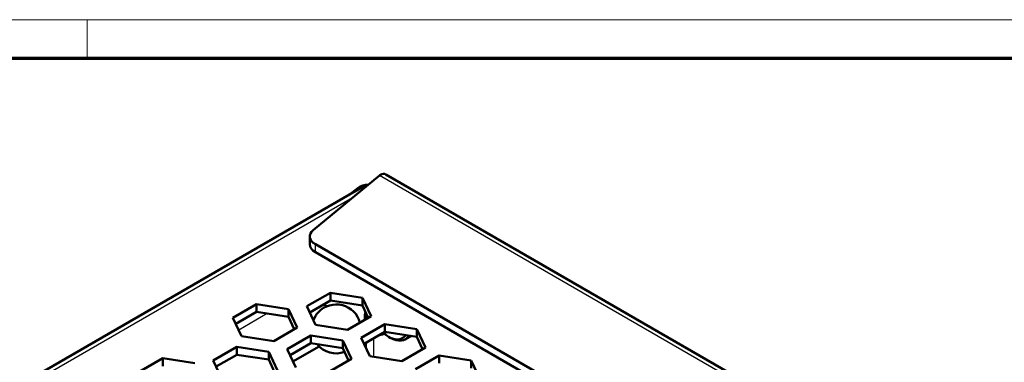
# Model space of a CAD drawing. Units: millimetres. Extents: x 1 to 840, y 1 to 593.
# Drawn here: x 454 to 557, y 557 to 593 of the extents above; entities that cross this region are included whole.
import ezdxf

# ---------------------------------------------------------------- set-up
doc = ezdxf.new("R2010")
doc.units = ezdxf.units.MM
doc.layers.get('0').update_dxf_attribs({"lineweight": 25})
doc.layers.add('Sichtbar (ISO)', color=7, linetype='Continuous', lineweight=50)
doc.layers.add('Sichtbar schmal (ISO)', color=1, linetype='Continuous', lineweight=25)

# ---------------------------------------------------------------- blocks, each defined once
blk = doc.blocks.new('Ränder Bopla-A1-Rahmen')
at = {"color": 1, "linetype": 'Continuous', "lineweight": 18}
for p, q in [((1, 593), (840, 593)), ((461, 589), (461, 593))]:
    blk.add_line(p, q, dxfattribs=at)
at = {"color": 3, "linetype": 'Continuous', "lineweight": 70}
blk.add_line((20, 589), (836, 589), dxfattribs=at)

msp = doc.modelspace()

# ---------------------------------------------------------------- linework, layer by layer
at = {"layer": 'Sichtbar (ISO)'}
for p, q in [((491.4411708, 576.7762982), (484.5410119, 571.0868299)), ((492.1177522, 576.8929797), (581.5009771, 525.2875508)), ((489.877754, 575.6872247), (436.3033062, 544.7560029)), ((488.2978728, 574.7750799), (489.2135404, 575.4901752)), ((489.2135404, 575.4901752), (489.3749973, 575.396958)), ((484.1793159, 570.4245209), (484.1793159, 569.6080243)), ((568.2617438, 521.4012159), (484.7651024, 569.6080243)), ((568.2617438, 520.5847193), (484.7651024, 568.7915277)), ((483.8875762, 563.148274), (486.3370659, 564.5624875)), ((486.3370659, 564.5624875), (486.3370659, 563.7459909)), ((486.3370659, 564.5624875), (489.6831312, 564.0448494)), ((476.1801123, 561.9643539), (478.629602, 563.3785675)), ((478.629602, 563.3785675), (481.9756672, 562.8609294)), ((478.629602, 563.3785675), (478.629602, 562.5620709)), ((484.7841517, 561.2164223), (483.8875762, 563.148274)), ((486.3370659, 563.7459909), (484.1864347, 562.5043234)), ((485.6370162, 563.341817), (485.9688429, 563.1502368)), ((489.6831312, 563.2283528), (486.3370659, 563.7459909)), ((489.6831312, 564.0448494), (489.6831312, 563.2283528)), ((489.6831312, 564.0448494), (490.5797066, 562.1129978)), ((490.2808481, 561.9404517), (489.6831312, 563.2283528)), ((478.629602, 562.5620709), (476.4789708, 561.3204034)), ((481.9756672, 562.0444328), (478.629602, 562.5620709)), ((481.9756672, 562.8609294), (482.8722427, 560.9290777)), ((481.9756672, 562.8609294), (481.9756672, 562.0444328)), ((490.5797066, 562.1129978), (488.1302169, 560.6987842)), ((489.9206472, 561.7324896), (489.9206472, 562.1407379)), ((477.0766878, 560.0325023), (476.1801123, 561.9643539)), ((482.5733842, 560.7565317), (481.9756672, 562.0444328)), ((488.1302169, 560.6987842), (484.7841517, 561.2164223)), ((489.5444305, 559.8822876), (491.9939202, 561.2965012)), ((491.9939202, 561.2965012), (491.9939202, 560.4800046)), ((491.9939202, 561.2965012), (495.3399854, 560.7788631)), ((480.422753, 559.5148642), (477.0766878, 560.0325023)), ((482.8722427, 560.9290777), (480.422753, 559.5148642)), ((481.8369665, 558.6983676), (484.2864563, 560.1125811)), ((484.2864563, 560.1125811), (487.6325215, 559.5949431)), ((484.2864563, 560.1125811), (484.2864563, 559.2960846)), ((491.9939202, 560.4800046), (489.8432889, 559.2383371)), ((491.7313074, 560.2293274), (492.1292355, 560.4590713)), ((495.3399854, 559.9623665), (491.9939202, 560.4800046)), ((494.7318634, 560.0564433), (494.1472976, 559.7189441)), ((495.3399854, 560.7788631), (495.3399854, 559.9623665)), ((495.3399854, 560.7788631), (496.2365609, 558.8470114)), ((484.2864563, 559.2960846), (482.135825, 558.054417)), ((485.155423, 558.9812861), (482.4346835, 557.4104665)), ((487.6325215, 558.7784465), (484.2864563, 559.2960846)), ((487.6325215, 559.5949431), (488.529097, 557.6630914)), ((487.6325215, 559.5949431), (487.6325215, 558.7784465)), ((490.4410059, 557.950436), (489.5444305, 559.8822876)), ((492.3955209, 559.977022), (492.5722976, 559.8749599)), ((495.9377024, 558.6744654), (495.3399854, 559.9623665)), ((474.1295026, 557.5144475), (476.5789924, 558.9286611)), ((476.5789924, 558.1121645), (474.4283611, 556.870497)), ((476.5789924, 558.9286611), (476.5789924, 558.1121645)), ((476.5789924, 558.9286611), (479.9250576, 558.411023)), ((479.9250576, 557.5945264), (476.5789924, 558.1121645)), ((479.9250576, 558.411023), (479.9250576, 557.5945264)), ((479.9250576, 558.411023), (480.8216331, 556.4791714)), ((482.733542, 556.7665159), (481.8369665, 558.6983676)), ((488.2302385, 557.4905454), (487.6325215, 558.7784465)), ((493.7870711, 557.4327979), (490.4410059, 557.950436)), ((496.2365609, 558.8470114), (493.7870711, 557.4327979)), ((495.2012847, 556.6163013), (497.6507744, 558.0305149)), ((497.6507744, 558.0305149), (497.6507744, 557.2140183)), ((497.6507744, 558.0305149), (500.9968397, 557.5128768)), ((466.4220387, 556.3305275), (468.8715285, 557.7447411)), ((468.8715285, 557.7447411), (472.2175937, 557.227103)), ((468.8715285, 557.7447411), (468.8715285, 556.9282445)), ((475.0260781, 555.5825959), (474.1295026, 557.5144475)), ((480.5227746, 556.3066253), (479.9250576, 557.5945264)), ((488.529097, 557.6630914), (486.0796072, 556.2488778)), ((500.9968397, 557.5128768), (500.9968397, 556.6963802)), ((500.9968397, 557.5128768), (501.8934151, 555.5810251))]:
    msp.add_line(p, q, dxfattribs=at)
for start, end in [(14.647273943, 136.536242893), (218.990106383, 289.773746947)]:
    msp.add_arc((486.9474107, 560.7954746), 2.55, start, end, dxfattribs=at)
for centre, major_axis, start_param, end_param in [((490.627754, 574.3881866), (-0.75, 1.2990381), 5.9094712572, 6.2831853072), ((486.1793159, 570.4245209), (-2, 0), 5.672320069, 7.0685834706), ((486.1793159, 569.6080243), (-2, 0), 0, 0.7853981634), ((485.5156286, 561.6221144), (-0.775, -1.3423394), 4.3193003568, 4.9824628882), ((490.9813074, 561.5283655), (0.75, -1.2990381), 3.545734334, 3.926990817), ((490.627754, 561.3242413), (-0.5, 0.8660254), 6.2248098012, 7.0685834706), ((490.9813074, 561.5283655), (0.75, -1.2990381), 5.9433483977, 6.6230222166), ((492.3955209, 562.3448621), (1.45, -2.5114737), 5.2560134879, 6.5496155139), ((492.5722976, 562.4469241), (1.575, -2.72798), 5.4977871438, 6.5701495228)]:
    msp.add_ellipse(centre, major_axis=major_axis, ratio=0.5773502692, start_param=start_param, end_param=end_param, dxfattribs=at)
msp.add_open_spline([(492.1131773, 576.8846222), (491.9639941, 576.9695262), (491.760573, 576.960652), (491.542554, 576.8394197), (491.508896, 576.8207037), (491.4750334, 576.799628), (491.4411708, 576.7762982)], degree=3, knots=[0.58171925037, 0.58171925037, 0.58171925037, 0.58171925037, 1.26208233594, 1.26208233594, 1.26208233594, 1.36711741376, 1.36711741376, 1.36711741376, 1.36711741376], dxfattribs=at)
msp.add_open_spline([(489.2135404, 575.4901752), (489.4957467, 575.6818265), (489.8962668, 575.7970939), (490.2944066, 575.8251351)], degree=3, dxfattribs=at)
at = {"layer": 'Sichtbar schmal (ISO)'}
for p, q in [((580.6775585, 525.2556458), (491.4411708, 576.7762982)), ((488.63468, 574.4622297), (439.234266, 545.9408874)), ((484.7651024, 568.7915277), (484.7651024, 569.6080243)), ((479.7449571, 562.3895249), (476.7778293, 560.6764528)), ((490.0974239, 558.6907524), (490.0974239, 559.385062)), ((490.8045307, 559.7933102), (490.8045307, 557.8941985))]:
    msp.add_line(p, q, dxfattribs=at)

# ---------------------------------------------------------------- block references
msp.add_blockref('Ränder Bopla-A1-Rahmen', (0, 0))

doc.saveas('drawing.dxf')
